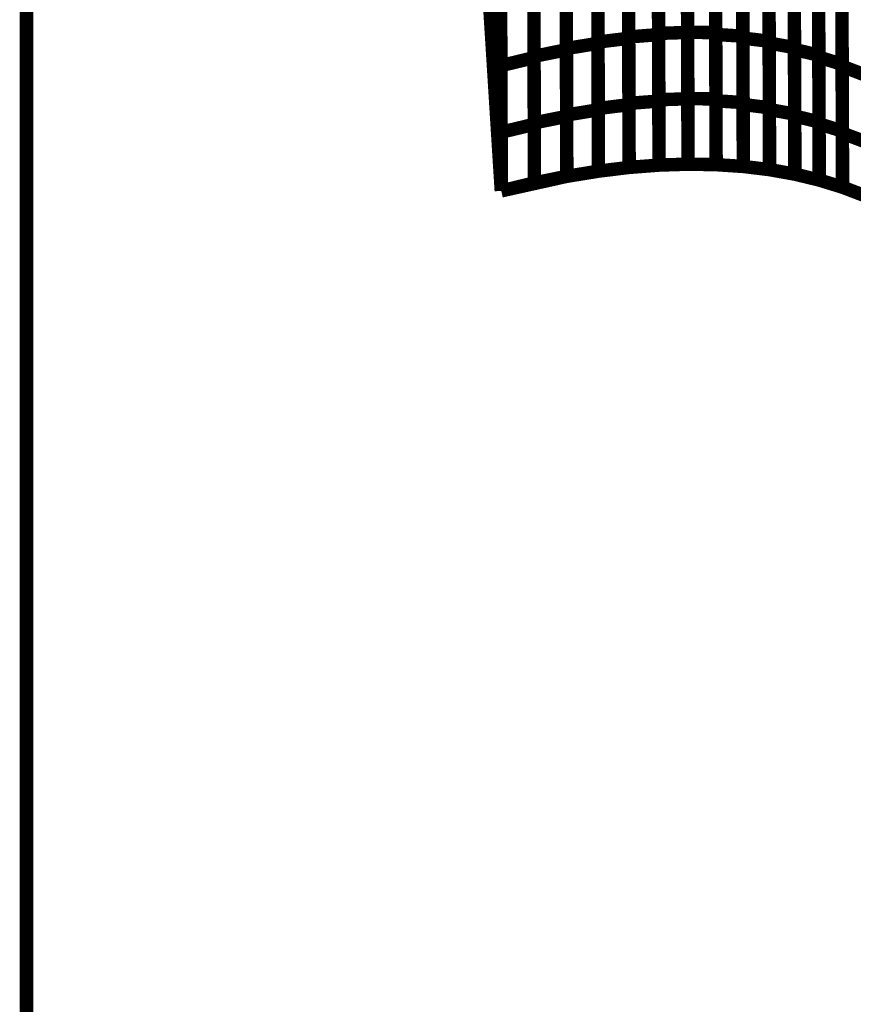
# Model space of a CAD drawing. Extents: x -0.67 to 0.46, y -1.77 to 1.18.
# Drawn here: x -0.32 to -0.13, y -1.24 to -1.02 of the extents above; entities that cross this region are included whole.
import ezdxf

# ---------------------------------------------------------------- set-up
doc = ezdxf.new("R2010")
doc.units = 0
doc.header["$MEASUREMENT"] = 0

msp = doc.modelspace()

# ---------------------------------------------------------------- linework, layer by layer
at = {"color": 0}
for points in [[(-0.21154, -0.32129, 0.003, 0.003, 0), (-0.20909, -1.06076, 0.003, 0.003, 0)], [(-0.20909, -1.06076, 0.003, 0.003, 0), (-0.21154, -0.32129, 0.003, 0.003, 0)], [(-0.21154, -0.32129, 0.003, 0.003, 0), (-0.20909, -1.06076, 0.003, 0.003, 0)], [(-0.20909, -1.06076, 0.003, 0.003, 0), (-0.21154, -0.32129, 0.003, 0.003, 0)], [(-0.21267, -0.97355, 0.003, 0.003, 0), (-0.2092, -1.02911, 0.003, 0.003, 0)], [(-0.2092, -1.02911, 0.003, 0.003, 0), (-0.21267, -0.97355, 0.003, 0.003, 0)], [(-0.21267, -0.97355, 0.003, 0.003, 0), (-0.2092, -1.02911, 0.003, 0.003, 0)], [(-0.2092, -1.02911, 0.003, 0.003, 0), (-0.21267, -0.97355, 0.003, 0.003, 0)], [(-0.20932, -0.99152, 0.003, 0.003, 0), (-0.2092, -1.02911, 0.003, 0.003, 0)], [(-0.20932, -0.99152, 0.003, 0.003, 0), (-0.2092, -1.02911, 0.003, 0.003, 0)], [(-0.20914, -1.04787, 0.003, 0.003, 0), (-0.21261, -0.99231, 0.003, 0.003, 0)], [(-0.20914, -1.04787, 0.003, 0.003, 0), (-0.21261, -0.99231, 0.003, 0.003, 0)], [(-0.174, -1.02562, 0.003, 0.003, 0), (-0.1741, -0.99603, 0.003, 0.003, 0)], [(-0.174, -1.02562, 0.003, 0.003, 0), (-0.1741, -0.99603, 0.003, 0.003, 0)], [(-0.1741, -0.99628, 0.003, 0.003, 0), (-0.174, -1.0259, 0.003, 0.003, 0)], [(-0.1741, -0.99628, 0.003, 0.003, 0), (-0.174, -1.0259, 0.003, 0.003, 0)], [(-0.16753, -1.02535, 0.003, 0.003, 0), (-0.16763, -0.99576, 0.003, 0.003, 0)], [(-0.16753, -1.02535, 0.003, 0.003, 0), (-0.16763, -0.99576, 0.003, 0.003, 0)], [(-0.16763, -0.99582, 0.003, 0.003, 0), (-0.16753, -1.02541, 0.003, 0.003, 0)], [(-0.16763, -0.99582, 0.003, 0.003, 0), (-0.16753, -1.02541, 0.003, 0.003, 0)], [(-0.16136, -0.99587, 0.003, 0.003, 0), (-0.16126, -1.02546, 0.003, 0.003, 0)], [(-0.16136, -0.99587, 0.003, 0.003, 0), (-0.16126, -1.02546, 0.003, 0.003, 0)], [(-0.16126, -1.02585, 0.003, 0.003, 0), (-0.16136, -0.99622, 0.003, 0.003, 0)], [(-0.16126, -1.02585, 0.003, 0.003, 0), (-0.16136, -0.99622, 0.003, 0.003, 0)], [(-0.1553, -0.99662, 0.003, 0.003, 0), (-0.1552, -1.02625, 0.003, 0.003, 0)], [(-0.1553, -0.99662, 0.003, 0.003, 0), (-0.1552, -1.02625, 0.003, 0.003, 0)], [(-0.18752, -1.02755, 0.003, 0.003, 0), (-0.18761, -0.9979, 0.003, 0.003, 0)], [(-0.18752, -1.02755, 0.003, 0.003, 0), (-0.18761, -0.9979, 0.003, 0.003, 0)], [(-0.18761, -0.99817, 0.003, 0.003, 0), (-0.18752, -1.02784, 0.003, 0.003, 0)], [(-0.18761, -0.99817, 0.003, 0.003, 0), (-0.18752, -1.02784, 0.003, 0.003, 0)], [(-0.18066, -1.02641, 0.003, 0.003, 0), (-0.18076, -0.99679, 0.003, 0.003, 0)], [(-0.18066, -1.02641, 0.003, 0.003, 0), (-0.18076, -0.99679, 0.003, 0.003, 0)], [(-0.18076, -0.99707, 0.003, 0.003, 0), (-0.18066, -1.02671, 0.003, 0.003, 0)], [(-0.18076, -0.99707, 0.003, 0.003, 0), (-0.18066, -1.02671, 0.003, 0.003, 0)], [(-0.1552, -1.02666, 0.003, 0.003, 0), (-0.1553, -0.997, 0.003, 0.003, 0)], [(-0.1552, -1.02666, 0.003, 0.003, 0), (-0.1553, -0.997, 0.003, 0.003, 0)], [(-0.14944, -0.99772, 0.003, 0.003, 0), (-0.14934, -1.02738, 0.003, 0.003, 0)], [(-0.14944, -0.99772, 0.003, 0.003, 0), (-0.14934, -1.02738, 0.003, 0.003, 0)], [(-0.14934, -1.02778, 0.003, 0.003, 0), (-0.14944, -0.99808, 0.003, 0.003, 0)], [(-0.14934, -1.02778, 0.003, 0.003, 0), (-0.14944, -0.99808, 0.003, 0.003, 0)], [(-0.20178, -1.03074, 0.003, 0.003, 0), (-0.20188, -1.00105, 0.003, 0.003, 0)], [(-0.20178, -1.03074, 0.003, 0.003, 0), (-0.20188, -1.00105, 0.003, 0.003, 0)], [(-0.19456, -1.02899, 0.003, 0.003, 0), (-0.19466, -0.99932, 0.003, 0.003, 0)], [(-0.19456, -1.02899, 0.003, 0.003, 0), (-0.19466, -0.99932, 0.003, 0.003, 0)], [(-0.19466, -0.99958, 0.003, 0.003, 0), (-0.19456, -1.02928, 0.003, 0.003, 0)], [(-0.19466, -0.99958, 0.003, 0.003, 0), (-0.19456, -1.02928, 0.003, 0.003, 0)], [(-0.1438, -0.99909, 0.003, 0.003, 0), (-0.1437, -1.02879, 0.003, 0.003, 0)], [(-0.1438, -0.99909, 0.003, 0.003, 0), (-0.1437, -1.02879, 0.003, 0.003, 0)], [(-0.14369, -1.0292, 0.003, 0.003, 0), (-0.14379, -0.99947, 0.003, 0.003, 0)], [(-0.14369, -1.0292, 0.003, 0.003, 0), (-0.14379, -0.99947, 0.003, 0.003, 0)], [(-0.13836, -1.00078, 0.003, 0.003, 0), (-0.13826, -1.0305, 0.003, 0.003, 0)], [(-0.13836, -1.00078, 0.003, 0.003, 0), (-0.13826, -1.0305, 0.003, 0.003, 0)], [(-0.20919, -1.03282, 0.003, 0.003, 0), (-0.20928, -1.00309, 0.003, 0.003, 0)], [(-0.20919, -1.03282, 0.003, 0.003, 0), (-0.20928, -1.00309, 0.003, 0.003, 0)], [(-0.20188, -1.00131, 0.003, 0.003, 0), (-0.20178, -1.03103, 0.003, 0.003, 0)], [(-0.20188, -1.00131, 0.003, 0.003, 0), (-0.20178, -1.03103, 0.003, 0.003, 0)], [(-0.13826, -1.03092, 0.003, 0.003, 0), (-0.13836, -1.00116, 0.003, 0.003, 0)], [(-0.13826, -1.03092, 0.003, 0.003, 0), (-0.13836, -1.00116, 0.003, 0.003, 0)], [(-0.13316, -1.00276, 0.003, 0.003, 0), (-0.13306, -1.03252, 0.003, 0.003, 0)], [(-0.13316, -1.00276, 0.003, 0.003, 0), (-0.13306, -1.03252, 0.003, 0.003, 0)], [(-0.13306, -1.03296, 0.003, 0.003, 0), (-0.13316, -1.00316, 0.003, 0.003, 0)], [(-0.13306, -1.03296, 0.003, 0.003, 0), (-0.13316, -1.00316, 0.003, 0.003, 0)], [(-0.20909, -1.06076, 0.003, 0.003, 0), (-0.21257, -1.0052, 0.003, 0.003, 0)], [(-0.21257, -1.0052, 0.003, 0.003, 0), (-0.20909, -1.06076, 0.003, 0.003, 0)], [(-0.20909, -1.06076, 0.003, 0.003, 0), (-0.21257, -1.0052, 0.003, 0.003, 0)], [(-0.21257, -1.0052, 0.003, 0.003, 0), (-0.20909, -1.06076, 0.003, 0.003, 0)], [(-0.20926, -1.01035, 0.003, 0.003, 0), (-0.20914, -1.04787, 0.003, 0.003, 0)], [(-0.20926, -1.01035, 0.003, 0.003, 0), (-0.20914, -1.04787, 0.003, 0.003, 0)], [(-0.18062, -1.04123, 0.003, 0.003, 0), (-0.18072, -1.01161, 0.003, 0.003, 0)], [(-0.18062, -1.04123, 0.003, 0.003, 0), (-0.18072, -1.01161, 0.003, 0.003, 0)], [(-0.18072, -1.01189, 0.003, 0.003, 0), (-0.18062, -1.04153, 0.003, 0.003, 0)], [(-0.18072, -1.01189, 0.003, 0.003, 0), (-0.18062, -1.04153, 0.003, 0.003, 0)], [(-0.17395, -1.04042, 0.003, 0.003, 0), (-0.17405, -1.01083, 0.003, 0.003, 0)], [(-0.17395, -1.04042, 0.003, 0.003, 0), (-0.17405, -1.01083, 0.003, 0.003, 0)], [(-0.17405, -1.01109, 0.003, 0.003, 0), (-0.17395, -1.04072, 0.003, 0.003, 0)], [(-0.17405, -1.01109, 0.003, 0.003, 0), (-0.17395, -1.04072, 0.003, 0.003, 0)], [(-0.16748, -1.04015, 0.003, 0.003, 0), (-0.16758, -1.01056, 0.003, 0.003, 0)], [(-0.16748, -1.04015, 0.003, 0.003, 0), (-0.16758, -1.01056, 0.003, 0.003, 0)], [(-0.16758, -1.01062, 0.003, 0.003, 0), (-0.16748, -1.04021, 0.003, 0.003, 0)], [(-0.16758, -1.01062, 0.003, 0.003, 0), (-0.16748, -1.04021, 0.003, 0.003, 0)], [(-0.16131, -1.01066, 0.003, 0.003, 0), (-0.16121, -1.04026, 0.003, 0.003, 0)], [(-0.16131, -1.01066, 0.003, 0.003, 0), (-0.16121, -1.04026, 0.003, 0.003, 0)], [(-0.16121, -1.04066, 0.003, 0.003, 0), (-0.16131, -1.01103, 0.003, 0.003, 0)], [(-0.16121, -1.04066, 0.003, 0.003, 0), (-0.16131, -1.01103, 0.003, 0.003, 0)], [(-0.15525, -1.01144, 0.003, 0.003, 0), (-0.15515, -1.04106, 0.003, 0.003, 0)], [(-0.15525, -1.01144, 0.003, 0.003, 0), (-0.15515, -1.04106, 0.003, 0.003, 0)], [(-0.15515, -1.04149, 0.003, 0.003, 0), (-0.15525, -1.01183, 0.003, 0.003, 0)], [(-0.15515, -1.04149, 0.003, 0.003, 0), (-0.15525, -1.01183, 0.003, 0.003, 0)], [(-0.19451, -1.04382, 0.003, 0.003, 0), (-0.19461, -1.01415, 0.003, 0.003, 0)], [(-0.19451, -1.04382, 0.003, 0.003, 0), (-0.19461, -1.01415, 0.003, 0.003, 0)], [(-0.18747, -1.04237, 0.003, 0.003, 0), (-0.18757, -1.01272, 0.003, 0.003, 0)], [(-0.18747, -1.04237, 0.003, 0.003, 0), (-0.18757, -1.01272, 0.003, 0.003, 0)], [(-0.18756, -1.013, 0.003, 0.003, 0), (-0.18746, -1.04267, 0.003, 0.003, 0)], [(-0.18756, -1.013, 0.003, 0.003, 0), (-0.18746, -1.04267, 0.003, 0.003, 0)], [(-0.14939, -1.01255, 0.003, 0.003, 0), (-0.1493, -1.04221, 0.003, 0.003, 0)], [(-0.14939, -1.01255, 0.003, 0.003, 0), (-0.1493, -1.04221, 0.003, 0.003, 0)], [(-0.14929, -1.04262, 0.003, 0.003, 0), (-0.14939, -1.01293, 0.003, 0.003, 0)], [(-0.14929, -1.04262, 0.003, 0.003, 0), (-0.14939, -1.01293, 0.003, 0.003, 0)], [(-0.14374, -1.01394, 0.003, 0.003, 0), (-0.14365, -1.04363, 0.003, 0.003, 0)], [(-0.14374, -1.01394, 0.003, 0.003, 0), (-0.14365, -1.04363, 0.003, 0.003, 0)], [(-0.20173, -1.04559, 0.003, 0.003, 0), (-0.20183, -1.0159, 0.003, 0.003, 0)], [(-0.20173, -1.04559, 0.003, 0.003, 0), (-0.20183, -1.0159, 0.003, 0.003, 0)], [(-0.20183, -1.01617, 0.003, 0.003, 0), (-0.20173, -1.0459, 0.003, 0.003, 0)], [(-0.20183, -1.01617, 0.003, 0.003, 0), (-0.20173, -1.0459, 0.003, 0.003, 0)], [(-0.19461, -1.01443, 0.003, 0.003, 0), (-0.19451, -1.04412, 0.003, 0.003, 0)], [(-0.19461, -1.01443, 0.003, 0.003, 0), (-0.19451, -1.04412, 0.003, 0.003, 0)], [(-0.14365, -1.04406, 0.003, 0.003, 0), (-0.14374, -1.01433, 0.003, 0.003, 0)], [(-0.14365, -1.04406, 0.003, 0.003, 0), (-0.14374, -1.01433, 0.003, 0.003, 0)], [(-0.13831, -1.01564, 0.003, 0.003, 0), (-0.13822, -1.04537, 0.003, 0.003, 0)], [(-0.13831, -1.01564, 0.003, 0.003, 0), (-0.13822, -1.04537, 0.003, 0.003, 0)], [(-0.13822, -1.04581, 0.003, 0.003, 0), (-0.13831, -1.01604, 0.003, 0.003, 0)], [(-0.13822, -1.04581, 0.003, 0.003, 0), (-0.13831, -1.01604, 0.003, 0.003, 0)], [(-0.20914, -1.04768, 0.003, 0.003, 0), (-0.20924, -1.01796, 0.003, 0.003, 0)], [(-0.20914, -1.04768, 0.003, 0.003, 0), (-0.20924, -1.01796, 0.003, 0.003, 0)], [(-0.13311, -1.01764, 0.003, 0.003, 0), (-0.13302, -1.04741, 0.003, 0.003, 0)], [(-0.13311, -1.01764, 0.003, 0.003, 0), (-0.13302, -1.04741, 0.003, 0.003, 0)], [(-0.13301, -1.04787, 0.003, 0.003, 0), (-0.13311, -1.01806, 0.003, 0.003, 0)], [(-0.13301, -1.04787, 0.003, 0.003, 0), (-0.13311, -1.01806, 0.003, 0.003, 0)], [(-0.18752, -1.02755, 0.003, 0.003, 0), (-0.18066, -1.02671, 0.003, 0.003, 0)], [(-0.18066, -1.02671, 0.003, 0.003, 0), (-0.18752, -1.02755, 0.003, 0.003, 0)], [(-0.18752, -1.02755, 0.003, 0.003, 0), (-0.18066, -1.02671, 0.003, 0.003, 0)], [(-0.18066, -1.02671, 0.003, 0.003, 0), (-0.18752, -1.02755, 0.003, 0.003, 0)], [(-0.18066, -1.02641, 0.003, 0.003, 0), (-0.174, -1.0259, 0.003, 0.003, 0)], [(-0.174, -1.0259, 0.003, 0.003, 0), (-0.18066, -1.02641, 0.003, 0.003, 0)], [(-0.18066, -1.02641, 0.003, 0.003, 0), (-0.174, -1.0259, 0.003, 0.003, 0)], [(-0.174, -1.0259, 0.003, 0.003, 0), (-0.18066, -1.02641, 0.003, 0.003, 0)], [(-0.18057, -1.05552, 0.003, 0.003, 0), (-0.18066, -1.02641, 0.003, 0.003, 0)], [(-0.18057, -1.05552, 0.003, 0.003, 0), (-0.18066, -1.02641, 0.003, 0.003, 0)], [(-0.18066, -1.02671, 0.003, 0.003, 0), (-0.18057, -1.05552, 0.003, 0.003, 0)], [(-0.18066, -1.02671, 0.003, 0.003, 0), (-0.18057, -1.05552, 0.003, 0.003, 0)], [(-0.174, -1.02562, 0.003, 0.003, 0), (-0.16753, -1.02541, 0.003, 0.003, 0)], [(-0.16753, -1.02541, 0.003, 0.003, 0), (-0.174, -1.02562, 0.003, 0.003, 0)], [(-0.174, -1.02562, 0.003, 0.003, 0), (-0.16753, -1.02541, 0.003, 0.003, 0)], [(-0.16753, -1.02541, 0.003, 0.003, 0), (-0.174, -1.02562, 0.003, 0.003, 0)], [(-0.17391, -1.05497, 0.003, 0.003, 0), (-0.174, -1.02562, 0.003, 0.003, 0)], [(-0.17391, -1.05497, 0.003, 0.003, 0), (-0.174, -1.02562, 0.003, 0.003, 0)], [(-0.174, -1.0259, 0.003, 0.003, 0), (-0.17391, -1.05501, 0.003, 0.003, 0)], [(-0.174, -1.0259, 0.003, 0.003, 0), (-0.17391, -1.05501, 0.003, 0.003, 0)], [(-0.16753, -1.02535, 0.003, 0.003, 0), (-0.16126, -1.02546, 0.003, 0.003, 0)], [(-0.16744, -1.0548, 0.003, 0.003, 0), (-0.16753, -1.02535, 0.003, 0.003, 0)], [(-0.16126, -1.02546, 0.003, 0.003, 0), (-0.16753, -1.02535, 0.003, 0.003, 0)], [(-0.16753, -1.02535, 0.003, 0.003, 0), (-0.16126, -1.02546, 0.003, 0.003, 0)], [(-0.16744, -1.0548, 0.003, 0.003, 0), (-0.16753, -1.02535, 0.003, 0.003, 0)], [(-0.16126, -1.02546, 0.003, 0.003, 0), (-0.16753, -1.02535, 0.003, 0.003, 0)], [(-0.16753, -1.02541, 0.003, 0.003, 0), (-0.16744, -1.0548, 0.003, 0.003, 0)], [(-0.16753, -1.02541, 0.003, 0.003, 0), (-0.16744, -1.0548, 0.003, 0.003, 0)], [(-0.16126, -1.02546, 0.003, 0.003, 0), (-0.16117, -1.05491, 0.003, 0.003, 0)], [(-0.16126, -1.02546, 0.003, 0.003, 0), (-0.16117, -1.05491, 0.003, 0.003, 0)], [(-0.16126, -1.02585, 0.003, 0.003, 0), (-0.1552, -1.02625, 0.003, 0.003, 0)], [(-0.16117, -1.05491, 0.003, 0.003, 0), (-0.16126, -1.02585, 0.003, 0.003, 0)], [(-0.1552, -1.02625, 0.003, 0.003, 0), (-0.16126, -1.02585, 0.003, 0.003, 0)], [(-0.16126, -1.02585, 0.003, 0.003, 0), (-0.1552, -1.02625, 0.003, 0.003, 0)], [(-0.16117, -1.05491, 0.003, 0.003, 0), (-0.16126, -1.02585, 0.003, 0.003, 0)], [(-0.1552, -1.02625, 0.003, 0.003, 0), (-0.16126, -1.02585, 0.003, 0.003, 0)], [(-0.1552, -1.02625, 0.003, 0.003, 0), (-0.15511, -1.05531, 0.003, 0.003, 0)], [(-0.1552, -1.02625, 0.003, 0.003, 0), (-0.15511, -1.05531, 0.003, 0.003, 0)], [(-0.1552, -1.02666, 0.003, 0.003, 0), (-0.14934, -1.02738, 0.003, 0.003, 0)], [(-0.15511, -1.05531, 0.003, 0.003, 0), (-0.1552, -1.02666, 0.003, 0.003, 0)], [(-0.14934, -1.02738, 0.003, 0.003, 0), (-0.1552, -1.02666, 0.003, 0.003, 0)], [(-0.1552, -1.02666, 0.003, 0.003, 0), (-0.14934, -1.02738, 0.003, 0.003, 0)], [(-0.15511, -1.05531, 0.003, 0.003, 0), (-0.1552, -1.02666, 0.003, 0.003, 0)], [(-0.14934, -1.02738, 0.003, 0.003, 0), (-0.1552, -1.02666, 0.003, 0.003, 0)], [(-0.14934, -1.02738, 0.003, 0.003, 0), (-0.14925, -1.05602, 0.003, 0.003, 0)], [(-0.14934, -1.02738, 0.003, 0.003, 0), (-0.14925, -1.05602, 0.003, 0.003, 0)], [(-0.2092, -1.02911, 0.003, 0.003, 0), (-0.20909, -1.06076, 0.003, 0.003, 0)], [(-0.2092, -1.02911, 0.003, 0.003, 0), (-0.20909, -1.06076, 0.003, 0.003, 0)], [(-0.20178, -1.03074, 0.003, 0.003, 0), (-0.19456, -1.02928, 0.003, 0.003, 0)], [(-0.19456, -1.02928, 0.003, 0.003, 0), (-0.20178, -1.03074, 0.003, 0.003, 0)], [(-0.20178, -1.03074, 0.003, 0.003, 0), (-0.19456, -1.02928, 0.003, 0.003, 0)], [(-0.19456, -1.02928, 0.003, 0.003, 0), (-0.20178, -1.03074, 0.003, 0.003, 0)], [(-0.19456, -1.02899, 0.003, 0.003, 0), (-0.18752, -1.02784, 0.003, 0.003, 0)], [(-0.18752, -1.02784, 0.003, 0.003, 0), (-0.19456, -1.02899, 0.003, 0.003, 0)], [(-0.19456, -1.02899, 0.003, 0.003, 0), (-0.18752, -1.02784, 0.003, 0.003, 0)], [(-0.18752, -1.02784, 0.003, 0.003, 0), (-0.19456, -1.02899, 0.003, 0.003, 0)], [(-0.19447, -1.05751, 0.003, 0.003, 0), (-0.19456, -1.02899, 0.003, 0.003, 0)], [(-0.19447, -1.05751, 0.003, 0.003, 0), (-0.19456, -1.02899, 0.003, 0.003, 0)], [(-0.19456, -1.02928, 0.003, 0.003, 0), (-0.19447, -1.05751, 0.003, 0.003, 0)], [(-0.19456, -1.02928, 0.003, 0.003, 0), (-0.19447, -1.05751, 0.003, 0.003, 0)], [(-0.18742, -1.05636, 0.003, 0.003, 0), (-0.18752, -1.02755, 0.003, 0.003, 0)], [(-0.18742, -1.05636, 0.003, 0.003, 0), (-0.18752, -1.02755, 0.003, 0.003, 0)], [(-0.18752, -1.02784, 0.003, 0.003, 0), (-0.18742, -1.05636, 0.003, 0.003, 0)], [(-0.18752, -1.02784, 0.003, 0.003, 0), (-0.18742, -1.05636, 0.003, 0.003, 0)], [(-0.14934, -1.02778, 0.003, 0.003, 0), (-0.1437, -1.02879, 0.003, 0.003, 0)], [(-0.14925, -1.05602, 0.003, 0.003, 0), (-0.14934, -1.02778, 0.003, 0.003, 0)], [(-0.1437, -1.02879, 0.003, 0.003, 0), (-0.14934, -1.02778, 0.003, 0.003, 0)], [(-0.14934, -1.02778, 0.003, 0.003, 0), (-0.1437, -1.02879, 0.003, 0.003, 0)], [(-0.14925, -1.05602, 0.003, 0.003, 0), (-0.14934, -1.02778, 0.003, 0.003, 0)], [(-0.1437, -1.02879, 0.003, 0.003, 0), (-0.14934, -1.02778, 0.003, 0.003, 0)], [(-0.1437, -1.02879, 0.003, 0.003, 0), (-0.1436, -1.05703, 0.003, 0.003, 0)], [(-0.1437, -1.02879, 0.003, 0.003, 0), (-0.1436, -1.05703, 0.003, 0.003, 0)], [(-0.14369, -1.0292, 0.003, 0.003, 0), (-0.13826, -1.0305, 0.003, 0.003, 0)], [(-0.1436, -1.05703, 0.003, 0.003, 0), (-0.14369, -1.0292, 0.003, 0.003, 0)], [(-0.13826, -1.0305, 0.003, 0.003, 0), (-0.14369, -1.0292, 0.003, 0.003, 0)], [(-0.14369, -1.0292, 0.003, 0.003, 0), (-0.13826, -1.0305, 0.003, 0.003, 0)], [(-0.1436, -1.05703, 0.003, 0.003, 0), (-0.14369, -1.0292, 0.003, 0.003, 0)], [(-0.13826, -1.0305, 0.003, 0.003, 0), (-0.14369, -1.0292, 0.003, 0.003, 0)], [(-0.20919, -1.03282, 0.003, 0.003, 0), (-0.20178, -1.03103, 0.003, 0.003, 0)], [(-0.20178, -1.03103, 0.003, 0.003, 0), (-0.20919, -1.03282, 0.003, 0.003, 0)], [(-0.20919, -1.03282, 0.003, 0.003, 0), (-0.20178, -1.03103, 0.003, 0.003, 0)], [(-0.20178, -1.03103, 0.003, 0.003, 0), (-0.20919, -1.03282, 0.003, 0.003, 0)], [(-0.20169, -1.05897, 0.003, 0.003, 0), (-0.20178, -1.03074, 0.003, 0.003, 0)], [(-0.20169, -1.05897, 0.003, 0.003, 0), (-0.20178, -1.03074, 0.003, 0.003, 0)], [(-0.20178, -1.03103, 0.003, 0.003, 0), (-0.20169, -1.05898, 0.003, 0.003, 0)], [(-0.20178, -1.03103, 0.003, 0.003, 0), (-0.20169, -1.05898, 0.003, 0.003, 0)], [(-0.13826, -1.0305, 0.003, 0.003, 0), (-0.13817, -1.05834, 0.003, 0.003, 0)], [(-0.13826, -1.0305, 0.003, 0.003, 0), (-0.13817, -1.05834, 0.003, 0.003, 0)], [(-0.13826, -1.03092, 0.003, 0.003, 0), (-0.13306, -1.03252, 0.003, 0.003, 0)], [(-0.13817, -1.05834, 0.003, 0.003, 0), (-0.13826, -1.03092, 0.003, 0.003, 0)], [(-0.13306, -1.03252, 0.003, 0.003, 0), (-0.13826, -1.03092, 0.003, 0.003, 0)], [(-0.13826, -1.03092, 0.003, 0.003, 0), (-0.13306, -1.03252, 0.003, 0.003, 0)], [(-0.13817, -1.05834, 0.003, 0.003, 0), (-0.13826, -1.03092, 0.003, 0.003, 0)], [(-0.13306, -1.03252, 0.003, 0.003, 0), (-0.13826, -1.03092, 0.003, 0.003, 0)], [(-0.20909, -1.06076, 0.003, 0.003, 0), (-0.20919, -1.03282, 0.003, 0.003, 0)], [(-0.20909, -1.06076, 0.003, 0.003, 0), (-0.20919, -1.03282, 0.003, 0.003, 0)], [(-0.13306, -1.03252, 0.003, 0.003, 0), (-0.13297, -1.05994, 0.003, 0.003, 0)], [(-0.13306, -1.03252, 0.003, 0.003, 0), (-0.13297, -1.05994, 0.003, 0.003, 0)], [(-0.13306, -1.03296, 0.003, 0.003, 0), (-0.12808, -1.03486, 0.003, 0.003, 0)], [(-0.13297, -1.05994, 0.003, 0.003, 0), (-0.13306, -1.03296, 0.003, 0.003, 0)], [(-0.12808, -1.03486, 0.003, 0.003, 0), (-0.13306, -1.03296, 0.003, 0.003, 0)], [(-0.13306, -1.03296, 0.003, 0.003, 0), (-0.12808, -1.03486, 0.003, 0.003, 0)], [(-0.13297, -1.05994, 0.003, 0.003, 0), (-0.13306, -1.03296, 0.003, 0.003, 0)], [(-0.12808, -1.03486, 0.003, 0.003, 0), (-0.13306, -1.03296, 0.003, 0.003, 0)], [(-0.17395, -1.04042, 0.003, 0.003, 0), (-0.16748, -1.04021, 0.003, 0.003, 0)], [(-0.16748, -1.04021, 0.003, 0.003, 0), (-0.17395, -1.04042, 0.003, 0.003, 0)], [(-0.17395, -1.04042, 0.003, 0.003, 0), (-0.16748, -1.04021, 0.003, 0.003, 0)], [(-0.16748, -1.04021, 0.003, 0.003, 0), (-0.17395, -1.04042, 0.003, 0.003, 0)], [(-0.17391, -1.05497, 0.003, 0.003, 0), (-0.17395, -1.04042, 0.003, 0.003, 0)], [(-0.17391, -1.05497, 0.003, 0.003, 0), (-0.17395, -1.04042, 0.003, 0.003, 0)], [(-0.16748, -1.04015, 0.003, 0.003, 0), (-0.16121, -1.04026, 0.003, 0.003, 0)], [(-0.16744, -1.0548, 0.003, 0.003, 0), (-0.16748, -1.04015, 0.003, 0.003, 0)], [(-0.16121, -1.04026, 0.003, 0.003, 0), (-0.16748, -1.04015, 0.003, 0.003, 0)], [(-0.16748, -1.04015, 0.003, 0.003, 0), (-0.16121, -1.04026, 0.003, 0.003, 0)], [(-0.16744, -1.0548, 0.003, 0.003, 0), (-0.16748, -1.04015, 0.003, 0.003, 0)], [(-0.16121, -1.04026, 0.003, 0.003, 0), (-0.16748, -1.04015, 0.003, 0.003, 0)], [(-0.16748, -1.04021, 0.003, 0.003, 0), (-0.16744, -1.0548, 0.003, 0.003, 0)], [(-0.16748, -1.04021, 0.003, 0.003, 0), (-0.16744, -1.0548, 0.003, 0.003, 0)], [(-0.16121, -1.04026, 0.003, 0.003, 0), (-0.16117, -1.05491, 0.003, 0.003, 0)], [(-0.16121, -1.04026, 0.003, 0.003, 0), (-0.16117, -1.05491, 0.003, 0.003, 0)], [(-0.18746, -1.04267, 0.003, 0.003, 0), (-0.19451, -1.04382, 0.003, 0.003, 0)], [(-0.18746, -1.04267, 0.003, 0.003, 0), (-0.19451, -1.04382, 0.003, 0.003, 0)], [(-0.18062, -1.04153, 0.003, 0.003, 0), (-0.18747, -1.04237, 0.003, 0.003, 0)], [(-0.18062, -1.04153, 0.003, 0.003, 0), (-0.18747, -1.04237, 0.003, 0.003, 0)], [(-0.18062, -1.04123, 0.003, 0.003, 0), (-0.17395, -1.04072, 0.003, 0.003, 0)], [(-0.17395, -1.04072, 0.003, 0.003, 0), (-0.18062, -1.04123, 0.003, 0.003, 0)], [(-0.18062, -1.04123, 0.003, 0.003, 0), (-0.17395, -1.04072, 0.003, 0.003, 0)], [(-0.17395, -1.04072, 0.003, 0.003, 0), (-0.18062, -1.04123, 0.003, 0.003, 0)], [(-0.18057, -1.05552, 0.003, 0.003, 0), (-0.18062, -1.04123, 0.003, 0.003, 0)], [(-0.18057, -1.05552, 0.003, 0.003, 0), (-0.18062, -1.04123, 0.003, 0.003, 0)], [(-0.17395, -1.04072, 0.003, 0.003, 0), (-0.17391, -1.05501, 0.003, 0.003, 0)], [(-0.17395, -1.04072, 0.003, 0.003, 0), (-0.17391, -1.05501, 0.003, 0.003, 0)], [(-0.16121, -1.04066, 0.003, 0.003, 0), (-0.15515, -1.04106, 0.003, 0.003, 0)], [(-0.16117, -1.05491, 0.003, 0.003, 0), (-0.16121, -1.04066, 0.003, 0.003, 0)], [(-0.15515, -1.04106, 0.003, 0.003, 0), (-0.16121, -1.04066, 0.003, 0.003, 0)], [(-0.16121, -1.04066, 0.003, 0.003, 0), (-0.15515, -1.04106, 0.003, 0.003, 0)], [(-0.16117, -1.05491, 0.003, 0.003, 0), (-0.16121, -1.04066, 0.003, 0.003, 0)], [(-0.15515, -1.04106, 0.003, 0.003, 0), (-0.16121, -1.04066, 0.003, 0.003, 0)], [(-0.15515, -1.04106, 0.003, 0.003, 0), (-0.15511, -1.05531, 0.003, 0.003, 0)], [(-0.15515, -1.04106, 0.003, 0.003, 0), (-0.15511, -1.05531, 0.003, 0.003, 0)], [(-0.1493, -1.04221, 0.003, 0.003, 0), (-0.15515, -1.04149, 0.003, 0.003, 0)], [(-0.1493, -1.04221, 0.003, 0.003, 0), (-0.15515, -1.04149, 0.003, 0.003, 0)], [(-0.14365, -1.04363, 0.003, 0.003, 0), (-0.14929, -1.04262, 0.003, 0.003, 0)], [(-0.14365, -1.04363, 0.003, 0.003, 0), (-0.14929, -1.04262, 0.003, 0.003, 0)], [(-0.19451, -1.04412, 0.003, 0.003, 0), (-0.20173, -1.04559, 0.003, 0.003, 0)], [(-0.19451, -1.04412, 0.003, 0.003, 0), (-0.20173, -1.04559, 0.003, 0.003, 0)], [(-0.13822, -1.04537, 0.003, 0.003, 0), (-0.14365, -1.04406, 0.003, 0.003, 0)], [(-0.13822, -1.04537, 0.003, 0.003, 0), (-0.14365, -1.04406, 0.003, 0.003, 0)], [(-0.20173, -1.0459, 0.003, 0.003, 0), (-0.20914, -1.04768, 0.003, 0.003, 0)], [(-0.20173, -1.0459, 0.003, 0.003, 0), (-0.20914, -1.04768, 0.003, 0.003, 0)], [(-0.13302, -1.04741, 0.003, 0.003, 0), (-0.13822, -1.04581, 0.003, 0.003, 0)], [(-0.13302, -1.04741, 0.003, 0.003, 0), (-0.13822, -1.04581, 0.003, 0.003, 0)], [(-0.12803, -1.04976, 0.003, 0.003, 0), (-0.13301, -1.04787, 0.003, 0.003, 0)], [(-0.12803, -1.04976, 0.003, 0.003, 0), (-0.13301, -1.04787, 0.003, 0.003, 0)], [(-0.18057, -1.05552, 0.003, 0.003, 0), (-0.18742, -1.05636, 0.003, 0.003, 0)], [(-0.18742, -1.05636, 0.003, 0.003, 0), (-0.18057, -1.05552, 0.003, 0.003, 0)], [(-0.18057, -1.05552, 0.003, 0.003, 0), (-0.18742, -1.05636, 0.003, 0.003, 0)], [(-0.18742, -1.05636, 0.003, 0.003, 0), (-0.18057, -1.05552, 0.003, 0.003, 0)], [(-0.17391, -1.05501, 0.003, 0.003, 0), (-0.18057, -1.05552, 0.003, 0.003, 0)], [(-0.17391, -1.05501, 0.003, 0.003, 0), (-0.18057, -1.05552, 0.003, 0.003, 0)], [(-0.18057, -1.05552, 0.003, 0.003, 0), (-0.17391, -1.05501, 0.003, 0.003, 0)], [(-0.17391, -1.05501, 0.003, 0.003, 0), (-0.18057, -1.05552, 0.003, 0.003, 0)], [(-0.17391, -1.05501, 0.003, 0.003, 0), (-0.18057, -1.05552, 0.003, 0.003, 0)], [(-0.18057, -1.05552, 0.003, 0.003, 0), (-0.17391, -1.05501, 0.003, 0.003, 0)], [(-0.16744, -1.0548, 0.003, 0.003, 0), (-0.17391, -1.05501, 0.003, 0.003, 0)], [(-0.16744, -1.0548, 0.003, 0.003, 0), (-0.17391, -1.05501, 0.003, 0.003, 0)], [(-0.17391, -1.05501, 0.003, 0.003, 0), (-0.16744, -1.0548, 0.003, 0.003, 0)], [(-0.16744, -1.0548, 0.003, 0.003, 0), (-0.17391, -1.05501, 0.003, 0.003, 0)], [(-0.16744, -1.0548, 0.003, 0.003, 0), (-0.17391, -1.05501, 0.003, 0.003, 0)], [(-0.17391, -1.05501, 0.003, 0.003, 0), (-0.16744, -1.0548, 0.003, 0.003, 0)], [(-0.17391, -1.05501, 0.003, 0.003, 0), (-0.17391, -1.05497, 0.003, 0.003, 0)], [(-0.17391, -1.05501, 0.003, 0.003, 0), (-0.17391, -1.05497, 0.003, 0.003, 0)], [(-0.17391, -1.05501, 0.003, 0.003, 0), (-0.17391, -1.05497, 0.003, 0.003, 0)], [(-0.17391, -1.05501, 0.003, 0.003, 0), (-0.17391, -1.05497, 0.003, 0.003, 0)], [(-0.16117, -1.05491, 0.003, 0.003, 0), (-0.16744, -1.0548, 0.003, 0.003, 0)], [(-0.16117, -1.05491, 0.003, 0.003, 0), (-0.16744, -1.0548, 0.003, 0.003, 0)], [(-0.16744, -1.0548, 0.003, 0.003, 0), (-0.16117, -1.05491, 0.003, 0.003, 0)], [(-0.16117, -1.05491, 0.003, 0.003, 0), (-0.16744, -1.0548, 0.003, 0.003, 0)], [(-0.16117, -1.05491, 0.003, 0.003, 0), (-0.16744, -1.0548, 0.003, 0.003, 0)], [(-0.16744, -1.0548, 0.003, 0.003, 0), (-0.16117, -1.05491, 0.003, 0.003, 0)], [(-0.15511, -1.05531, 0.003, 0.003, 0), (-0.16117, -1.05491, 0.003, 0.003, 0)], [(-0.15511, -1.05531, 0.003, 0.003, 0), (-0.16117, -1.05491, 0.003, 0.003, 0)], [(-0.16117, -1.05491, 0.003, 0.003, 0), (-0.15511, -1.05531, 0.003, 0.003, 0)], [(-0.15511, -1.05531, 0.003, 0.003, 0), (-0.16117, -1.05491, 0.003, 0.003, 0)], [(-0.15511, -1.05531, 0.003, 0.003, 0), (-0.16117, -1.05491, 0.003, 0.003, 0)], [(-0.16117, -1.05491, 0.003, 0.003, 0), (-0.15511, -1.05531, 0.003, 0.003, 0)], [(-0.14925, -1.05602, 0.003, 0.003, 0), (-0.15511, -1.05531, 0.003, 0.003, 0)], [(-0.15511, -1.05531, 0.003, 0.003, 0), (-0.14925, -1.05602, 0.003, 0.003, 0)], [(-0.14925, -1.05602, 0.003, 0.003, 0), (-0.15511, -1.05531, 0.003, 0.003, 0)], [(-0.15511, -1.05531, 0.003, 0.003, 0), (-0.14925, -1.05602, 0.003, 0.003, 0)], [(-0.19447, -1.05751, 0.003, 0.003, 0), (-0.20169, -1.05898, 0.003, 0.003, 0)], [(-0.20169, -1.05898, 0.003, 0.003, 0), (-0.19447, -1.05751, 0.003, 0.003, 0)], [(-0.19447, -1.05751, 0.003, 0.003, 0), (-0.20169, -1.05898, 0.003, 0.003, 0)], [(-0.20169, -1.05898, 0.003, 0.003, 0), (-0.19447, -1.05751, 0.003, 0.003, 0)], [(-0.18742, -1.05636, 0.003, 0.003, 0), (-0.19447, -1.05751, 0.003, 0.003, 0)], [(-0.19447, -1.05751, 0.003, 0.003, 0), (-0.18742, -1.05636, 0.003, 0.003, 0)], [(-0.18742, -1.05636, 0.003, 0.003, 0), (-0.19447, -1.05751, 0.003, 0.003, 0)], [(-0.19447, -1.05751, 0.003, 0.003, 0), (-0.18742, -1.05636, 0.003, 0.003, 0)], [(-0.1436, -1.05703, 0.003, 0.003, 0), (-0.14925, -1.05602, 0.003, 0.003, 0)], [(-0.14925, -1.05602, 0.003, 0.003, 0), (-0.1436, -1.05703, 0.003, 0.003, 0)], [(-0.1436, -1.05703, 0.003, 0.003, 0), (-0.14925, -1.05602, 0.003, 0.003, 0)], [(-0.14925, -1.05602, 0.003, 0.003, 0), (-0.1436, -1.05703, 0.003, 0.003, 0)], [(-0.13817, -1.05834, 0.003, 0.003, 0), (-0.1436, -1.05703, 0.003, 0.003, 0)], [(-0.1436, -1.05703, 0.003, 0.003, 0), (-0.1436, -1.05703, 0.003, 0.003, 0)], [(-0.1436, -1.05703, 0.003, 0.003, 0), (-0.13817, -1.05834, 0.003, 0.003, 0)], [(-0.13817, -1.05834, 0.003, 0.003, 0), (-0.1436, -1.05703, 0.003, 0.003, 0)], [(-0.1436, -1.05703, 0.003, 0.003, 0), (-0.1436, -1.05703, 0.003, 0.003, 0)], [(-0.1436, -1.05703, 0.003, 0.003, 0), (-0.13817, -1.05834, 0.003, 0.003, 0)], [(-0.20169, -1.05898, 0.003, 0.003, 0), (-0.20909, -1.06076, 0.003, 0.003, 0)], [(-0.20909, -1.06076, 0.003, 0.003, 0), (-0.20169, -1.05898, 0.003, 0.003, 0)], [(-0.20169, -1.05898, 0.003, 0.003, 0), (-0.20909, -1.06076, 0.003, 0.003, 0)], [(-0.20909, -1.06076, 0.003, 0.003, 0), (-0.20169, -1.05898, 0.003, 0.003, 0)], [(-0.20169, -1.05898, 0.003, 0.003, 0), (-0.20169, -1.05897, 0.003, 0.003, 0)], [(-0.20169, -1.05898, 0.003, 0.003, 0), (-0.20169, -1.05897, 0.003, 0.003, 0)], [(-0.13297, -1.05994, 0.003, 0.003, 0), (-0.13817, -1.05834, 0.003, 0.003, 0)], [(-0.13817, -1.05834, 0.003, 0.003, 0), (-0.13817, -1.05834, 0.003, 0.003, 0)], [(-0.13817, -1.05834, 0.003, 0.003, 0), (-0.13297, -1.05994, 0.003, 0.003, 0)], [(-0.13297, -1.05994, 0.003, 0.003, 0), (-0.13817, -1.05834, 0.003, 0.003, 0)], [(-0.13817, -1.05834, 0.003, 0.003, 0), (-0.13817, -1.05834, 0.003, 0.003, 0)], [(-0.13817, -1.05834, 0.003, 0.003, 0), (-0.13297, -1.05994, 0.003, 0.003, 0)], [(-0.12799, -1.06184, 0.003, 0.003, 0), (-0.13297, -1.05994, 0.003, 0.003, 0)], [(-0.13297, -1.05994, 0.003, 0.003, 0), (-0.12799, -1.06184, 0.003, 0.003, 0)], [(-0.12799, -1.06184, 0.003, 0.003, 0), (-0.13297, -1.05994, 0.003, 0.003, 0)], [(-0.13297, -1.05994, 0.003, 0.003, 0), (-0.12799, -1.06184, 0.003, 0.003, 0)]]:
    msp.add_lwpolyline(points, format="xyseb", dxfattribs=at)
at = {"color": 7}
for points in [[(-0.315, -1.0052, 0.003, 0.003, 0), (-0.315, -1.31772, 0.003, 0.003, 0)], [(-0.20909, -1.06076, 0.003, 0.003, 0), (-0.21257, -1.0052, 0.003, 0.003, 0)], [(-0.19447, -1.0575, 0.003, 0.003, 0), (-0.20909, -1.06076, 0.003, 0.003, 0)]]:
    msp.add_lwpolyline(points, format="xyseb", dxfattribs=at)
msp.add_spline([(-0.08235, -1.14931), (-0.08232, -1.13578), (-0.08352, -1.12321), (-0.08591, -1.11162), (-0.08945, -1.10104), (-0.09411, -1.09148), (-0.09986, -1.08298), (-0.10666, -1.07555), (-0.11447, -1.06922), (-0.12325, -1.064), (-0.13297, -1.05993), (-0.1436, -1.05702), (-0.15511, -1.0553), (-0.16744, -1.05479), (-0.18057, -1.05552), (-0.19447, -1.0575)], degree=3, dxfattribs=at)

doc.saveas('drawing.dxf')
